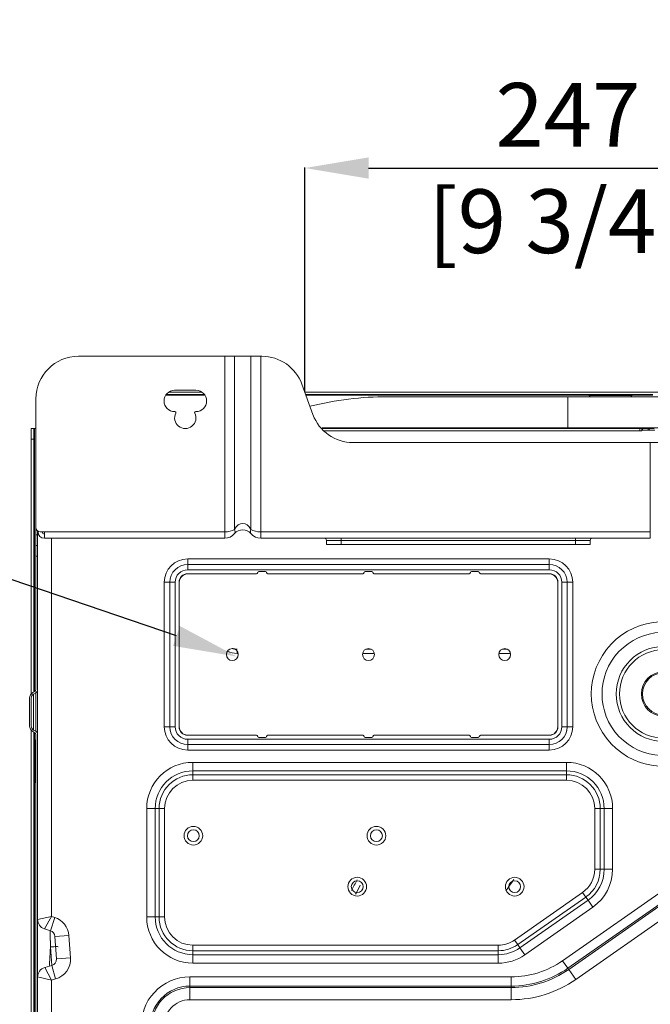
# Model space of a CAD drawing. Units: millimetres. Extents: x 0 to 4500, y 0 to 6000.
# Drawn here: x 1709 to 2006, y 1938 to 2401 of the extents above; entities that cross this region are included whole.
import ezdxf
from ezdxf import colors
from ezdxf.entities.mleader import LeaderData, LeaderLine
from ezdxf.math import Vec2, Vec3

# ---------------------------------------------------------------- set-up
doc = ezdxf.new("R2010")
doc.units = ezdxf.units.MM
doc.layers.get('Defpoints').update_dxf_attribs({"linetype": 'CONTINUOUS'})
doc.layers.add('1', color=7, linetype='CONTINUOUS', true_color=0xffffff)
doc.layers.add('AM_5', color=3, linetype='CONTINUOUS', lineweight=25)
doc.layers.add('Dimension', color=251, linetype='CONTINUOUS')
doc.styles.get("Standard").update_dxf_attribs({"font": 'arial.ttf', "height": 30})
doc.dimstyles.new('Dimension$0', dxfattribs={"dimtxt": 30, "dimasz": 30, "dimexe": 0.18, "dimexo": 0.0625, "dimgap": 4, "dimtad": 3, "dimtoh": 1, "dimdec": 0, "dimzin": 0, "dimdsep": 46, "dimtxsty": 'Standard', "dimcen": 0.09, "dimclrd": 251, "dimclre": 251, "dimclrt": 251, "dimadec": 0, "dimazin": 0, "dimtfac": 1, "dimtdec": 0, "dimtofl": 0, "dimtmove": 0, "dimatfit": 3, "dimfxl": 0, "dimtolj": 1, "dimtzin": 0, "dimarcsym": 0})

# ---------------------------------------------------------------- blocks, each defined once
blk = doc.blocks.new('*D18')
at = {"layer": 'AM_5', "color": 251, "lineweight": -2, "transparency": 16777216}
for p, q in [((1843.2, 2225.91), (1843.2, 2331.38)), ((1873.2, 2331.2), (2060.53, 2331.2)), ((2090.53, 2225.91), (2090.53, 2331.38))]:
    blk.add_line(p, q, dxfattribs=at)
at = {"layer": 'AM_5', "color": 251, "transparency": 16777216}
for points in [[(1873.2, 2336.2), (1873.2, 2326.2), (1843.2, 2331.2)], [(2060.53, 2336.2), (2060.53, 2326.2), (2090.53, 2331.2)]]:
    blk.add_solid(points, dxfattribs=at)
at = {"layer": 'Defpoints', "color": 0, "transparency": 16777216}
for p in [(2090.53, 2331.2), (1843.2, 2225.84), (2090.53, 2225.84)]:
    blk.add_point(p, dxfattribs=at)
at = {"layer": 'AM_5', "color": 251, "transparency": 16777216, "insert": (1966.86, 2331.2), "char_height": 30, "attachment_point": 5}
blk.add_mtext('\\A1;247\\P [9 3/4"]', dxfattribs=at)

msp = doc.modelspace()

# ---------------------------------------------------------------- linework, layer by layer
at = {"layer": '1', "color": 7, "linetype": 'Continuous', "lineweight": 13}
for p, q in [((1805.57, 2242.64), (1736.86, 2242.64)), ((1805.57, 2242.64), (1805.57, 2160.04)), ((1810.2, 2242.64), (1805.57, 2242.64)), ((1810.2, 2242.64), (1810.2, 2161.13)), ((1817.92, 2242.64), (1810.2, 2242.64)), ((1817.92, 2242.64), (1817.92, 2161.13)), ((1822.54, 2242.64), (1817.92, 2242.64)), ((1822.54, 2242.64), (1822.54, 2160.04)), ((1823.08, 2242.64), (1822.54, 2242.64)), ((1847.07, 2215.2), (1841.87, 2229.48)), ((1777.85, 2224.34), (1796.27, 2224.34)), ((1778.07, 2224.64), (1796.07, 2224.64)), ((1779.36, 2225.84), (1794.78, 2225.84)), ((1792.06, 2226.64), (1782.06, 2226.64)), ((1843.2, 2225.84), (2090.53, 2225.84)), ((1843.64, 2224.64), (2006.79, 2224.64)), ((1843.75, 2224.34), (2006.79, 2224.34)), ((1907.55, 2223.64), (1882.24, 2223.64)), ((1966.86, 2223.64), (1882.24, 2223.64)), ((1907.55, 2223.64), (1907.55, 2223.64)), ((1907.55, 2223.64), (1909.81, 2223.64)), ((1909.81, 2223.64), (1907.55, 2223.64)), ((1907.55, 2223.64), (1909.81, 2223.64)), ((1907.55, 2223.64), (1909.81, 2223.64)), ((1909.81, 2223.64), (1907.55, 2223.64)), ((1909.81, 2223.64), (1907.55, 2223.64)), ((1907.55, 2223.64), (1909.81, 2223.64)), ((1909.81, 2223.64), (1907.55, 2223.64)), ((1907.55, 2223.64), (1909.81, 2223.64)), ((1909.81, 2223.64), (1907.55, 2223.64)), ((2089.72, 2223.64), (1909.81, 2223.64)), ((1909.81, 2223.64), (2089.72, 2223.64)), ((2089.72, 2223.64), (1909.81, 2223.64)), ((1909.81, 2223.64), (2089.72, 2223.64)), ((1909.81, 2223.64), (2089.72, 2223.64)), ((2089.72, 2223.64), (1909.81, 2223.64)), ((1909.81, 2223.64), (2089.72, 2223.64)), ((2089.72, 2223.64), (1909.81, 2223.64)), ((1909.81, 2223.64), (2026.92, 2223.64)), ((2026.92, 2223.64), (1909.81, 2223.64)), ((2026.92, 2223.64), (1909.82, 2223.64)), ((1966.86, 2223.64), (2089.72, 2223.64)), ((1966.86, 2208.94), (1966.86, 2223.64)), ((1976.89, 2224.12), (1977.36, 2223.64)), ((1976.89, 2224.12), (1996.83, 2224.12)), ((1996.36, 2223.64), (1996.83, 2224.12)), ((1716.86, 2222.64), (1716.86, 2162.04)), ((1782.06, 2216.64), (1782.16, 2216.64)), ((1791.96, 2216.64), (1792.06, 2216.64)), ((1714.66, 2208.64), (1715.86, 2208.64)), ((1714.66, 2203.64), (1714.66, 2208.64)), ((1715.86, 2208.64), (1716.16, 2208.64)), ((1715.86, 2203.64), (1715.86, 2208.64)), ((1716.16, 2084.85), (1716.16, 2208.64)), ((1716.16, 2208.64), (1716.86, 2208.64)), ((1856.13, 2208.64), (1850.96, 2208.64)), ((2000.65, 2208.64), (1851.02, 2208.64)), ((1875.71, 2208.64), (1851.02, 2208.64)), ((1851.02, 2208.64), (1870.25, 2208.64)), ((1869.65, 2208.64), (1851.02, 2208.64)), ((1851.02, 2208.64), (1854.67, 2208.64)), ((1854.67, 2208.64), (1851.02, 2208.64)), ((1870.92, 2208.64), (1851.02, 2208.64)), ((1887.75, 2208.64), (1851.02, 2208.64)), ((1851.63, 2208.64), (1851.02, 2208.64)), ((1851.63, 2208.64), (1851.63, 2208.64)), ((1851.63, 2208.64), (1856.13, 2208.64)), ((1851.99, 2207.64), (2000.65, 2207.64)), ((1854.67, 2208.64), (1865.66, 2208.64)), ((1870.85, 2208.64), (1854.67, 2208.64)), ((1856.13, 2208.64), (1856.13, 2208.64)), ((1866.25, 2208.64), (1865.45, 2208.64)), ((1865.66, 2208.64), (1875.71, 2208.64)), ((1865.8, 2208.64), (1872.19, 2208.64)), ((1870.11, 2208.64), (1866.25, 2208.64)), ((1869.65, 2208.64), (1869.65, 2208.64)), ((1869.95, 2208.64), (1869.65, 2208.64)), ((1870.25, 2208.64), (1869.95, 2208.64)), ((1870.65, 2208.64), (1870.11, 2208.64)), ((1870.25, 2208.64), (1870.25, 2208.64)), ((1875.26, 2208.64), (1870.65, 2208.64)), ((1875.71, 2208.64), (1870.85, 2208.64)), ((1873.14, 2208.64), (1870.92, 2208.64)), ((1872.05, 2208.64), (1875.71, 2208.64)), ((1872.05, 2208.64), (1872.05, 2208.64)), ((1872.35, 2208.64), (1872.05, 2208.64)), ((1872.19, 2208.64), (1873.57, 2208.64)), ((1872.65, 2208.64), (1872.35, 2208.64)), ((1872.65, 2208.64), (1872.65, 2208.64)), ((1875.71, 2208.64), (1872.65, 2208.64)), ((1881.34, 2208.64), (1873.14, 2208.64)), ((1873.57, 2208.64), (1875.1, 2208.64)), ((1880.86, 2208.64), (1874.12, 2208.64)), ((1875.05, 2208.64), (1874.23, 2208.64)), ((1875.71, 2208.64), (1875.05, 2208.64)), ((1875.1, 2208.64), (1875.37, 2208.64)), ((1895.6, 2208.64), (1876.2, 2208.64)), ((1925.46, 2208.64), (1876.38, 2208.64)), ((1895.65, 2208.64), (1876.38, 2208.64)), ((1876.38, 2208.64), (1895.65, 2208.64)), ((1876.38, 2208.64), (1894.86, 2208.64)), ((1894.86, 2208.64), (1876.38, 2208.64)), ((1880.86, 2208.64), (1972.64, 2208.64)), ((1944.06, 2208.64), (1881.34, 2208.64)), ((1887.75, 2208.64), (1889.75, 2208.64)), ((1933.64, 2208.64), (1889.75, 2208.64)), ((1894.86, 2208.64), (1895.65, 2208.64)), ((1895.65, 2208.64), (1894.86, 2208.64)), ((1925.46, 2208.64), (1895.6, 2208.64)), ((1896.65, 2208.64), (1895.65, 2208.64)), ((1896.65, 2208.64), (1895.65, 2208.64)), ((1901.85, 2208.64), (1895.65, 2208.64)), ((1895.65, 2208.64), (1901.85, 2208.64)), ((1896.65, 2208.64), (1896.65, 2208.64)), ((1901.85, 2208.64), (1901.85, 2208.64)), ((1905.45, 2208.64), (1905.45, 2208.64)), ((1905.45, 2208.64), (1911.65, 2208.64)), ((1911.65, 2208.64), (1905.45, 2208.64)), ((1910.65, 2208.64), (1910.65, 2208.64)), ((1910.65, 2208.64), (1911.65, 2208.64)), ((1911.65, 2208.64), (1910.65, 2208.64)), ((1925.46, 2208.64), (1911.65, 2208.64)), ((1925.46, 2208.64), (1911.65, 2208.64)), ((1911.65, 2208.64), (1925.46, 2208.64)), ((1911.65, 2208.64), (1925.46, 2208.64)), ((1937.46, 2208.64), (1927.01, 2208.64)), ((1979.84, 2208.64), (1927.01, 2208.64)), ((1937.45, 2208.64), (1927.01, 2208.64)), ((1937.52, 2208.64), (1927.01, 2208.64)), ((1927.01, 2208.64), (1937.52, 2208.64)), ((1927.01, 2208.64), (1937.52, 2208.64)), ((1952.05, 2208.64), (1933.64, 2208.64)), ((1938.65, 2208.64), (1938.65, 2208.64)), ((1938.65, 2208.64), (1938.65, 2208.64)), ((1982.21, 2208.64), (1939.01, 2208.64)), ((1939.25, 2208.64), (1939.01, 2208.64)), ((1939.01, 2208.64), (1939.25, 2208.64)), ((1939.25, 2208.64), (1939.01, 2208.64)), ((1939.01, 2208.64), (1939.25, 2208.64)), ((1939.25, 2208.64), (1939.25, 2208.64)), ((1939.25, 2208.64), (1939.25, 2208.64)), ((1941.05, 2208.64), (1941.05, 2208.64)), ((1982.22, 2208.64), (1941.05, 2208.64)), ((1941.05, 2208.64), (1982.22, 2208.64)), ((1941.05, 2208.64), (1941.05, 2208.64)), ((1941.05, 2208.64), (1941.35, 2208.64)), ((1941.35, 2208.64), (1941.05, 2208.64)), ((1941.35, 2208.64), (1941.65, 2208.64)), ((1941.65, 2208.64), (1941.35, 2208.64)), ((1941.65, 2208.64), (1941.65, 2208.64)), ((1941.65, 2208.64), (1941.65, 2208.64)), ((1982.22, 2208.64), (1941.65, 2208.64)), ((1941.65, 2208.64), (1941.95, 2208.64)), ((1941.95, 2208.64), (1982.21, 2208.64)), ((1945.1, 2208.64), (1944.06, 2208.64)), ((1963.51, 2208.64), (1945.1, 2208.64)), ((1952.05, 2208.64), (1963.51, 2208.64)), ((1957.16, 2208.64), (1961.66, 2208.64)), ((1957.16, 2208.64), (1957.16, 2208.64)), ((1957.16, 2208.64), (1957.2, 2208.64)), ((1960.7, 2208.64), (1957.2, 2208.64)), ((1961.66, 2208.64), (1960.7, 2208.64)), ((1961.66, 2208.64), (1961.66, 2208.64)), ((1965.78, 2208.64), (1965.83, 2208.64)), ((1966.84, 2208.64), (1965.82, 2208.64)), ((1965.83, 2208.64), (1972.15, 2208.64)), ((1968.18, 2208.64), (1966.84, 2208.64)), ((1966.86, 2208.94), (1966.86, 2208.64)), ((1976.46, 2208.64), (1968.18, 2208.64)), ((1977.16, 2208.64), (1971.16, 2208.64)), ((1972.15, 2208.64), (1972.81, 2208.64)), ((1979.34, 2208.64), (1972.64, 2208.64)), ((1972.81, 2208.64), (1975.6, 2208.64)), ((1976.46, 2208.64), (1975.6, 2208.64)), ((1979.34, 2208.64), (1986.03, 2208.64)), ((1979.84, 2208.64), (1986.58, 2208.64)), ((1982.22, 2208.64), (1982.39, 2208.64)), ((1982.39, 2208.64), (1982.97, 2208.64)), ((1982.97, 2208.64), (1982.79, 2208.64)), ((1990.65, 2208.64), (1982.97, 2208.64)), ((1982.97, 2208.64), (1985.65, 2208.64)), ((1985.65, 2208.64), (1982.97, 2208.64)), ((1982.97, 2208.64), (1985.65, 2208.64)), ((1985.65, 2208.64), (1982.97, 2208.64)), ((1996.65, 2208.64), (1985.65, 2208.64)), ((2001.85, 2208.64), (1985.65, 2208.64)), ((1985.65, 2208.64), (2001.85, 2208.64)), ((1996.65, 2208.64), (1985.65, 2208.64)), ((2003.85, 2208.64), (1990.65, 2208.64)), ((1996.65, 2208.64), (1996.65, 2208.64)), ((1996.65, 2208.64), (1999.05, 2208.64)), ((1996.65, 2208.64), (1996.65, 2208.64)), ((1999.05, 2208.64), (1996.65, 2208.64)), ((1999.05, 2208.64), (1999.35, 2208.64)), ((1999.35, 2208.64), (1999.05, 2208.64)), ((1999.35, 2208.64), (1999.65, 2208.64)), ((1999.65, 2208.64), (1999.35, 2208.64)), ((2001.85, 2208.64), (1999.65, 2208.64)), ((1999.65, 2208.64), (2001.65, 2208.64)), ((2000.65, 2207.64), (2000.65, 2208.64)), ((2000.65, 2208.64), (2001.65, 2208.64)), ((2001.65, 2207.64), (2000.65, 2207.64)), ((2001.65, 2208.64), (2001.65, 2208.64)), ((2001.65, 2208.64), (2001.65, 2207.64)), ((2001.65, 2208.64), (2001.95, 2208.64)), ((2007.66, 2207.84), (2001.66, 2207.84)), ((2001.85, 2208.64), (2001.85, 2208.64)), ((2001.85, 2208.64), (2001.85, 2208.64)), ((2003.85, 2208.64), (2001.95, 2208.64)), ((2001.95, 2208.64), (2001.95, 2207.84)), ((2003.85, 2208.64), (2003.85, 2208.64)), ((2004.04, 2208.64), (2007.45, 2208.64)), ((1714.66, 2083.84), (1714.66, 2203.64)), ((1715.86, 2203.64), (1714.66, 2203.64)), ((1715.86, 2084.69), (1715.86, 2203.64)), ((2005.57, 2202.04), (1865.86, 2202.04)), ((2005.57, 2202.04), (2005.57, 2160.04)), ((2010.2, 2202.04), (2005.57, 2202.04)), ((1716.86, 2158.64), (1716.86, 2162.02)), ((1716.86, 2158.64), (1717.66, 2158.64)), ((1716.86, 2153.64), (1716.86, 2158.64)), ((1717.66, 2160.44), (1717.66, 2158.64)), ((1717.66, 2158.64), (1717.66, 2153.64)), ((1717.86, 2160.04), (1717.86, 2160.31)), ((1718.86, 2160.04), (1720.86, 2160.04)), ((1720.86, 2160.04), (1805.57, 2160.04)), ((1720.86, 2157.04), (1720.86, 2160.04)), ((1805.57, 2157.04), (1805.57, 2160.04)), ((1822.54, 2160.04), (2005.57, 2160.04)), ((1822.54, 2160.04), (1822.54, 2157.04)), ((2005.57, 2157.04), (2005.57, 2160.04)), ((1805.57, 2157.04), (1720.86, 2157.04)), ((1724.26, 1979.14), (1724.26, 2157.04)), ((2005.57, 2157.04), (1822.54, 2157.04)), ((1853.36, 2156.04), (1853.36, 2154.04)), ((1853.36, 2156.04), (1860.36, 2156.04)), ((1853.36, 2154.04), (1860.36, 2154.04)), ((1860.36, 2156.04), (1860.36, 2157.04)), ((1970.36, 2156.04), (1860.36, 2156.04)), ((1860.36, 2156.04), (1860.36, 2154.04)), ((1970.36, 2154.04), (1860.36, 2154.04)), ((1970.36, 2156.04), (1970.36, 2157.04)), ((1970.36, 2156.04), (1970.36, 2154.04)), ((1977.36, 2156.04), (1970.36, 2156.04)), ((1977.36, 2154.04), (1970.36, 2154.04)), ((1977.36, 2156.04), (1977.36, 2154.04)), ((1716.86, 2153.64), (1717.66, 2153.64)), ((1716.86, 2148.64), (1716.86, 2153.64)), ((1717.66, 2153.64), (1717.66, 2148.64)), ((1717.66, 2148.64), (1716.86, 2148.64)), ((1716.86, 2085.85), (1716.86, 2148.64)), ((1717.66, 2148.64), (1717.66, 2085.85)), ((1958.13, 2147.31), (1788.19, 2147.31)), ((1788.19, 2144.71), (1788.19, 2147.31)), ((1788.19, 2144.71), (1958.13, 2144.71)), ((1788.19, 2144.71), (1788.19, 2144.71)), ((1958.13, 2144.71), (1788.19, 2144.71)), ((1788.19, 2142.21), (1788.19, 2144.71)), ((1958.13, 2144.71), (1958.13, 2147.31)), ((1958.13, 2144.71), (1958.13, 2144.71)), ((1958.13, 2142.21), (1958.13, 2144.71)), ((1820.59, 2140.34), (1788.16, 2140.34)), ((1788.16, 2140.24), (1820.16, 2140.24)), ((1788.19, 2142.21), (1958.13, 2142.21)), ((1800, 2140.24), (1799.99, 2140.34)), ((1801.99, 2140.34), (1802, 2140.24)), ((1824.71, 2141.34), (1821.61, 2141.34)), ((1870.6, 2140.34), (1825.72, 2140.34)), ((1826.16, 2140.24), (1870.16, 2140.24)), ((1871.61, 2141.34), (1874.71, 2141.34)), ((1920.6, 2140.34), (1875.72, 2140.34)), ((1876.16, 2140.24), (1920.16, 2140.24)), ((1921.61, 2141.34), (1924.71, 2141.34)), ((1958.16, 2140.34), (1925.72, 2140.34)), ((1926.16, 2140.24), (1958.16, 2140.24)), ((1777.19, 2136.32), (1777.19, 2068.37)), ((1777.19, 2136.32), (1779.79, 2136.32)), ((1779.79, 2068.37), (1779.79, 2136.32)), ((1779.79, 2136.32), (1779.79, 2136.31)), ((1779.79, 2136.31), (1779.79, 2068.37)), ((1779.79, 2136.31), (1782.29, 2136.31)), ((1782.29, 2068.37), (1782.29, 2136.31)), ((1784.16, 2136.34), (1784.16, 2068.34)), ((1784.17, 2136.57), (1784.26, 2134.79)), ((1784.26, 2068.34), (1784.26, 2136.34)), ((1962.06, 2136.34), (1962.06, 2068.34)), ((1962.16, 2068.34), (1962.16, 2136.34)), ((1964.03, 2136.31), (1964.03, 2068.37)), ((1964.03, 2136.31), (1966.52, 2136.31)), ((1966.52, 2136.31), (1966.53, 2136.32)), ((1966.52, 2068.37), (1966.52, 2136.31)), ((1966.53, 2136.32), (1966.53, 2068.37)), ((1966.53, 2136.32), (1969.13, 2136.32)), ((1969.13, 2068.37), (1969.13, 2136.32)), ((1811.45, 2103.96), (1811.45, 2102.84)), ((1871.91, 2104.84), (1874.42, 2104.84)), ((1935.9, 2104.84), (1938.43, 2104.84)), ((1962.07, 2104.84), (1962.17, 2104.84)), ((1811.92, 2102.84), (1811.45, 2102.84)), ((1875.91, 2102.84), (1870.41, 2102.84)), ((1939.92, 2102.84), (1934.41, 2102.84)), ((1962.17, 2102.84), (1962.07, 2102.84)), ((1716.36, 2084.98), (1715.36, 2084.4)), ((1717.66, 2085.83), (1717.66, 2064.71)), ((1962.07, 2086.84), (1962.16, 2086.84)), ((1713.86, 2081.8), (1713.86, 2068.73)), ((1714.66, 2068.73), (1714.66, 2081.8)), ((1715.76, 2083.71), (1716.76, 2084.29)), ((1715.76, 2066.83), (1715.76, 2083.71)), ((1716.76, 2084.29), (1716.76, 2066.25)), ((1714.66, 1478.64), (1714.66, 2066.69)), ((1715.36, 2066.13), (1716.36, 2065.56)), ((1716.76, 2066.25), (1715.76, 2066.83)), ((1777.19, 2068.37), (1779.79, 2068.37)), ((1779.79, 2068.37), (1779.79, 2068.37)), ((1779.79, 2068.37), (1782.29, 2068.37)), ((1964.03, 2068.37), (1966.52, 2068.37)), ((1966.53, 2068.37), (1966.52, 2068.37)), ((1966.53, 2068.37), (1969.13, 2068.37)), ((1715.86, 1478.64), (1715.86, 2065.84)), ((1716.16, 2062.36), (1716.16, 2065.66)), ((1716.86, 2061.61), (1716.39, 2062.08)), ((1716.39, 2042.14), (1716.39, 2062.08)), ((1716.86, 1533.64), (1716.86, 2064.69)), ((1717.66, 2064.69), (1717.66, 1533.64)), ((1820.16, 2064.44), (1788.16, 2064.44)), ((1788.16, 2064.34), (1820.59, 2064.34)), ((1958.13, 2062.48), (1788.19, 2062.48)), ((1788.19, 2059.98), (1788.19, 2062.48)), ((1824.71, 2063.34), (1821.61, 2063.34)), ((1825.72, 2064.34), (1870.6, 2064.34)), ((1870.16, 2064.44), (1826.16, 2064.44)), ((1871.61, 2063.34), (1874.71, 2063.34)), ((1875.72, 2064.34), (1920.6, 2064.34)), ((1920.16, 2064.44), (1876.16, 2064.44)), ((1921.61, 2063.34), (1924.71, 2063.34)), ((1925.72, 2064.34), (1958.16, 2064.34)), ((1958.16, 2064.44), (1926.16, 2064.44)), ((1958.13, 2059.98), (1958.13, 2062.48)), ((1788.19, 2059.98), (1958.13, 2059.98)), ((1958.13, 2059.98), (1788.19, 2059.98)), ((1788.19, 2059.98), (1788.19, 2059.98)), ((1788.19, 2057.38), (1788.19, 2059.98)), ((1788.19, 2057.38), (1958.13, 2057.38)), ((1958.13, 2059.98), (1958.13, 2059.98)), ((1958.13, 2057.38), (1958.13, 2059.98)), ((1966.15, 2051.62), (1790.66, 2051.62)), ((1790.66, 2051.62), (1790.66, 2047.63)), ((1790.66, 2047.63), (1966.15, 2047.63)), ((1790.66, 2045.79), (1790.66, 2047.63)), ((1966.15, 2051.62), (1966.15, 2047.63)), ((1966.15, 2045.79), (1966.15, 2047.63)), ((1966.15, 2045.79), (1790.66, 2045.79)), ((1790.66, 2045.79), (1790.66, 2043.19)), ((1790.66, 2043.19), (1966.15, 2043.19)), ((1966.15, 2045.79), (1966.15, 2043.19)), ((1716.16, 1632.36), (1716.16, 2041.86)), ((1716.39, 2042.14), (1716.86, 2042.62)), ((1768.93, 2029.88), (1768.93, 1978.88)), ((1772.91, 2029.88), (1768.93, 2029.88)), ((1772.91, 1978.88), (1772.91, 2029.88)), ((1774.76, 2029.88), (1772.91, 2029.88)), ((1774.76, 2029.88), (1774.76, 1978.88)), ((1777.36, 2029.88), (1774.76, 2029.88)), ((1777.36, 1978.88), (1777.36, 2029.88)), ((1979.46, 2029.88), (1979.46, 2001.3)), ((1982.05, 2029.88), (1979.46, 2029.88)), ((1982.05, 2029.88), (1983.9, 2029.88)), ((1982.05, 2001.3), (1982.05, 2029.88)), ((1983.9, 2029.88), (1983.9, 2001.3)), ((1987.88, 2029.88), (1983.9, 2029.88)), ((1987.88, 2001.3), (1987.88, 2029.88)), ((1982.05, 2001.3), (1979.46, 2001.3)), ((1982.05, 2001.3), (1983.9, 2001.3)), ((1987.88, 2001.3), (1983.9, 2001.3)), ((2015.83, 1994.35), (1964.38, 1958.32)), ((1973.78, 1990.4), (1941.78, 1967.99)), ((1943.27, 1965.86), (1975.27, 1988.27)), ((1966.86, 1954.77), (2018.32, 1990.8)), ((2018.72, 1990.23), (1967.26, 1954.2)), ((1975.27, 1988.27), (1973.78, 1990.4)), ((1975.27, 1988.27), (1976.33, 1986.76)), ((1976.33, 1986.76), (1944.33, 1964.35)), ((1946.61, 1961.08), (1978.62, 1983.49)), ((1970.54, 1949.52), (2021.99, 1985.55)), ((1978.62, 1983.49), (1976.33, 1986.76)), ((1717.66, 1977.69), (1724.26, 1979.14)), ((1720.84, 1973.31), (1724.26, 1979.14)), ((1723.68, 1972.39), (1725.72, 1978.66)), ((1725.72, 1978.66), (1724.26, 1979.14)), ((1772.91, 1978.88), (1768.93, 1978.88)), ((1774.76, 1978.88), (1772.91, 1978.88)), ((1777.36, 1978.88), (1774.76, 1978.88)), ((1720.84, 1973.31), (1723.68, 1972.39)), ((1725.75, 1969.74), (1732.33, 1970.2)), ((1725.75, 1969.74), (1726.49, 1959.15)), ((1733.07, 1959.61), (1732.33, 1970.2)), ((1724.32, 1956.05), (1723.7, 1964.84)), ((1934.15, 1965.58), (1790.66, 1965.58)), ((1790.66, 1965.58), (1790.66, 1962.98)), ((1934.15, 1965.58), (1934.15, 1962.98)), ((1941.78, 1967.99), (1943.27, 1965.86)), ((1943.27, 1965.86), (1944.33, 1964.35)), ((1944.33, 1964.35), (1946.61, 1961.08)), ((1726.49, 1959.15), (1733.07, 1959.61)), ((1790.66, 1962.98), (1934.15, 1962.98)), ((1790.66, 1962.98), (1790.66, 1961.14)), ((1934.15, 1961.14), (1790.66, 1961.14)), ((1790.66, 1961.14), (1790.66, 1957.15)), ((1934.15, 1962.98), (1934.15, 1961.14)), ((1934.15, 1961.14), (1934.15, 1957.15)), ((1724.32, 1956.05), (1720.99, 1955.1)), ((1720.99, 1955.1), (1724.26, 1949.17)), ((1724.32, 1956.05), (1726.14, 1949.71)), ((1790.66, 1957.15), (1934.15, 1957.15)), ((1964.38, 1958.32), (1966.86, 1954.77)), ((1966.86, 1954.77), (1967.26, 1954.2)), ((1717.66, 1950.68), (1724.26, 1949.17)), ((1940.21, 1950.7), (1789.24, 1950.7)), ((1789.24, 1950.7), (1789.24, 1946.37)), ((1940.21, 1950.7), (1940.21, 1946.37)), ((1970.54, 1949.52), (1967.26, 1954.2)), ((1724.26, 1949.17), (1726.14, 1949.71)), ((1724.26, 1525.24), (1724.26, 1949.17)), ((1789.24, 1946.37), (1789.24, 1945.67)), ((1789.24, 1946.37), (1940.21, 1946.37)), ((1940.21, 1945.67), (1789.24, 1945.67)), ((1789.24, 1939.96), (1789.24, 1945.67)), ((1940.21, 1946.37), (1940.21, 1945.67)), ((1940.21, 1939.96), (1940.21, 1945.67)), ((1789.24, 1939.96), (1940.21, 1939.96))]:
    msp.add_line(p, q, dxfattribs=at)
for centre, radius in [((1809.16, 2102.34), 2.8), ((1873.16, 2102.34), 2.8), ((1937.16, 2102.34), 2.8), ((2011.9, 2083.79), 22.34), ((2011.9, 2083.79), 10), ((1941.86, 1993.14), 4.4), ((1941.86, 1993.14), 2.8)]:
    msp.add_circle(centre, radius, dxfattribs=at)
at = {"layer": '1', "color": 7, "linetype": 'Continuous', "lineweight": 13, "extrusion": (0, 0, -1)}
for centre, radius in [((-2011.9, 2083.79), 20.8), ((-2011.9, 2083.79), 10.5), ((-1790.86, 2017.11), 4.4), ((-1790.86, 2017.11), 2.8), ((-1876.86, 2017.11), 4.4), ((-1876.86, 2017.11), 2.8), ((-1867.86, 1993.14), 4.4), ((-1867.86, 1993.14), 2.8)]:
    msp.add_circle(centre, radius, dxfattribs=at)
at = {"layer": '1', "color": 7, "linetype": 'Continuous', "lineweight": 13}
for centre, radius, start, end in [((1736.86, 2222.64), 20, 90, 180), ((1823.08, 2222.64), 20, 20, 90), ((1782.06, 2221.64), 5, 90, 270), ((1792.06, 2221.64), 5, 270, 90), ((1787.06, 2213.64), 5, 152.9643, 27.0357), ((2003.85, 2206.84), 1.8, 33.75, 90), ((2003.85, 2206.84), 1.8, 33.75, 90), ((1718.86, 2162.04), 2, 180, 270), ((1720.86, 2160.04), 3, 180, 270), ((1720.86, 2160.04), 1, 180, 270), ((1805.57, 2163.04), 6, 270, 320.4788), ((1814.06, 2156.04), 5, 39.5212, 140.4788), ((1822.54, 2163.04), 6, 219.5212, 270), ((1852.36, 2156.04), 1, 0, 90), ((1788.16, 2136.34), 4, 90, 180), ((1821.61, 2140.84), 0.5, 90, 164.534), ((1824.71, 2140.84), 0.5, 15.466, 90), ((1871.61, 2140.84), 0.5, 90, 164.534), ((1874.71, 2140.84), 0.5, 15.466, 90), ((1921.61, 2140.84), 0.5, 90, 164.534), ((1924.71, 2140.84), 0.5, 15.466, 90), ((1958.16, 2136.34), 4, 0, 90), ((2011.9, 2083.79), 34.04, 49.6673, 310.3327), ((1811.45, 2112.84), 8, 254.3332, 261.1029), ((1716.86, 2081.8), 3, 120, 180), ((1715.86, 2085.85), 1.8, 300, 0), ((1716.86, 2068.73), 3, 180, 240), ((1715.86, 2064.69), 1.8, 0, 60), ((1788.16, 2068.34), 4, 180, 270), ((1958.16, 2068.34), 4, 270, 0), ((1821.61, 2063.84), 0.5, 195.466, 270), ((1824.71, 2063.84), 0.5, 270, 344.534), ((1871.61, 2063.84), 0.5, 195.466, 270), ((1874.71, 2063.84), 0.5, 270, 344.534), ((1921.61, 2063.84), 0.5, 195.466, 270), ((1924.71, 2063.84), 0.5, 270, 344.534), ((1790.66, 2029.88), 21.73, 90, 180), ((1966.15, 2029.88), 21.73, 0, 90), ((1790.66, 2029.88), 15.9, 90, 180), ((1966.15, 2029.88), 15.9, 0, 90), ((1966.15, 2001.3), 15.9, 305, 0), ((1966.15, 2001.3), 21.73, 305, 0), ((1722.76, 1969.53), 9.6, 4, 72), ((1790.66, 1978.88), 21.73, 180, 270), ((1790.66, 1978.88), 15.9, 180, 270), ((1722.26, 1977.69), 4.6, 180, 252), ((1934.15, 1978.88), 15.9, 270, 305), ((1723.5, 1958.94), 9.6, 286, 4), ((1934.15, 1978.88), 21.73, 270, 305), ((1722.26, 1950.68), 4.6, 106, 180), ((1940.21, 1992.84), 46.48, 270, 305), ((1789.24, 1927.84), 22.85, 90, 184), ((1789.24, 1927.84), 17.83, 90, 184), ((1940.21, 1992.84), 52.89, 270, 305)]:
    msp.add_arc(centre, radius, start, end, dxfattribs=at)
at = {"layer": '1', "color": 7, "linetype": 'Continuous', "lineweight": 13, "extrusion": (0, 0, -1)}
for centre, radius, start, end in [((-1782.16, 2216.14), 0.5, 90, 207.0357), ((-1791.96, 2216.14), 0.5, 332.9643, 90), ((-1865.86, 2222.04), 20, 270, 340), ((-1978.36, 2156.04), 1, 0, 90), ((-1788.16, 2136.34), 3.9, 0, 90), ((-1820.16, 2141.24), 1, 195.466, 270), ((-1826.16, 2141.24), 1, 270, 344.534), ((-1870.16, 2141.24), 1, 195.466, 270), ((-1876.16, 2141.24), 1, 270, 344.534), ((-1920.16, 2141.24), 1, 195.466, 270), ((-1926.16, 2141.24), 1, 270, 344.534), ((-1958.16, 2136.34), 3.9, 90, 180), ((-2011.9, 2083.79), 28.99, 229.6673, 130.3327), ((-1811.45, 2112.84), 10, 270, 297.2405), ((-1715.86, 2085.85), 1, 180, 240), ((-1716.86, 2081.8), 2.2, 0, 60), ((-1788.16, 2068.34), 3.9, 270, 0), ((-1958.16, 2068.34), 3.9, 180, 270), ((-1717.66, 2063.36), 1.8, 315, 0), ((-1820.16, 2063.44), 1, 90, 164.534), ((-1826.16, 2063.44), 1, 15.466, 90), ((-1870.16, 2063.44), 1, 90, 164.534), ((-1876.16, 2063.44), 1, 15.466, 90), ((-1920.16, 2063.44), 1, 90, 164.534), ((-1926.16, 2063.44), 1, 15.466, 90), ((-1790.66, 2029.88), 17.75, 0, 90), ((-1966.15, 2029.88), 17.75, 90, 180), ((-1790.66, 2029.88), 13.3, 0, 90), ((-1966.15, 2029.88), 13.3, 90, 180), ((-1717.66, 2040.87), 1.8, 0, 45), ((-1966.15, 2001.3), 13.3, 180, 235), ((-1966.15, 2001.3), 17.75, 180, 235), ((-1790.66, 1978.88), 17.75, 270, 0), ((-1790.66, 1978.88), 13.3, 270, 0), ((-1722.76, 1969.53), 3, 108, 176), ((-1934.15, 1978.88), 13.3, 235, 270), ((-1934.15, 1978.88), 17.75, 235, 270), ((-1723.5, 1958.94), 3, 176, 254), ((-1940.21, 1992.84), 42.15, 235, 270), ((-1940.21, 1992.84), 47.17, 235, 270), ((-1789.24, 1927.84), 18.52, 356, 90), ((-1789.24, 1927.84), 12.11, 356, 90)]:
    msp.add_arc(centre, radius, start, end, dxfattribs=at)
at = {"layer": '1', "color": 7, "linetype": 'Continuous', "lineweight": 13, "extrusion": (1.5874e-15, -1.46925e-29, -1)}
msp.add_arc((-1716.86, 2068.73), 2.2, 300, 0, dxfattribs=at)
at = {"layer": '1', "color": 7, "linetype": 'Continuous', "lineweight": 13, "extrusion": (1.5874e-15, -1.45939e-29, -1)}
msp.add_arc((-1715.86, 2064.69), 1, 120, 180, dxfattribs=at)
at = {"layer": '1', "color": 7, "linetype": 'Continuous', "lineweight": 13}
for centre, major_axis, ratio, start_param, end_param in [((1882.24, 2073.64), (0, 150), 1, 6.283185, 6.529636), ((1814.06, 2156.04), (0, 8), 0.625, 5.402164, 7.164207), ((1805.57, 2163.04), (-6, 0), 0.5, 1.570796, 2.451818), ((1807.89, 2161.13), (-2.31, 1.91), 0.610784, 3.141593, 4.075072), ((1820.23, 2161.13), (2.31, 1.91), 0.610784, 2.208113, 3.141593), ((1822.54, 2163.04), (-6, 0), 0.5, 0.689775, 1.570796), ((1788.2, 2136.3), (-7.79, 7.79), 0.998783, 5.498396, 7.067974), ((1788.2, 2136.31), (-5.94, 5.94), 0.999507, 5.498396, 7.067974), ((1788.2, 2136.3), (-5.95, 5.95), 0.998031, 5.498396, 7.067974), ((1958.12, 2136.3), (7.79, 7.79), 0.998783, 5.498396, 7.067974), ((1958.12, 2136.3), (-5.95, -5.95), 0.998031, 2.356803, 3.926382), ((1958.12, 2136.31), (-5.94, -5.94), 0.999507, 2.356803, 3.926382), ((1788.2, 2068.38), (-7.79, -7.79), 0.998783, 5.498396, 7.067974), ((1788.2, 2068.38), (-5.95, -5.95), 0.998031, 5.498396, 7.067974), ((1788.2, 2068.38), (-5.94, -5.94), 0.999507, 5.498396, 7.067974), ((1958.12, 2068.38), (7.79, -7.79), 0.998783, 5.498396, 7.067974), ((1958.12, 2068.38), (-5.95, 5.95), 0.998031, 2.356803, 3.926382), ((1958.12, 2068.38), (-5.94, 5.94), 0.999507, 2.356803, 3.926382)]:
    msp.add_ellipse(centre, major_axis=major_axis, ratio=ratio, start_param=start_param, end_param=end_param, dxfattribs=at)
at = {"layer": '1', "color": 7, "linetype": 'Continuous', "lineweight": 13, "extrusion": (0, 0, -1)}
for centre, major_axis in [((1788.2, 2136.31), (-4.18, 4.18)), ((1958.12, 2136.31), (4.18, 4.18)), ((1788.2, 2068.38), (-4.18, -4.18)), ((1958.12, 2068.38), (4.18, -4.18))]:
    msp.add_ellipse(centre, major_axis=major_axis, ratio=0.998783, start_param=5.498396, end_param=7.067974, dxfattribs=at)
at = {"layer": '1', "color": 7, "linetype": 'Continuous', "lineweight": 13}
for points, knots in [([(1851.43, 2208.94), (1852.95, 2208.94), (1856.11, 2208.94), (1859.44, 2208.94), (1862.88, 2208.94), (1864.64, 2208.94), (1868.26, 2208.94), (1870.11, 2208.94), (1872.48, 2208.94), (1872.96, 2208.94), (1873.56, 2208.94), (1873.68, 2208.94), (1873.92, 2208.94), (1874.28, 2208.94), (1875.61, 2208.94), (1876.83, 2208.94), (1879.78, 2208.94), (1881.78, 2208.94), (1885.83, 2208.94), (1889.94, 2208.94), (1896.27, 2208.94), (1900.61, 2208.94), (1905.01, 2208.94), (1907.23, 2208.94), (1911.74, 2208.94), (1914.03, 2208.94), (1916.63, 2208.94), (1916.92, 2208.94), (1917.5, 2208.94), (1917.79, 2208.94), (1918.67, 2208.94), (1920.42, 2208.94), (1922.18, 2208.94), (1923.94, 2208.94), (1924.53, 2208.94), (1925.71, 2208.94), (1926.31, 2208.94), (1928.08, 2208.94), (1929.27, 2208.94), (1932.84, 2208.94), (1935.23, 2208.94), (1940.03, 2208.94), (1944.85, 2208.94), (1949.7, 2208.94), (1954.58, 2208.94), (1957.02, 2208.94), (1960.09, 2208.94), (1960.71, 2208.94), (1961.63, 2208.94), (1961.94, 2208.94), (1962.55, 2208.94), (1964.09, 2208.94), (1965.63, 2208.94), (1966.86, 2208.94)], [0, 0, 0, 0, 0.055004, 0.110592, 0.110592, 0.16618, 0.16618, 0.221768, 0.221768, 0.235665, 0.235665, 0.239139, 0.239139, 0.242614, 0.249562, 0.277356, 0.277356, 0.332944, 0.332944, 0.388532, 0.44412, 0.499708, 0.499708, 0.555296, 0.555296, 0.610884, 0.610884, 0.617833, 0.617833, 0.624781, 0.624781, 0.638678, 0.666472, 0.666472, 0.680369, 0.680369, 0.694266, 0.694266, 0.72206, 0.72206, 0.777648, 0.777648, 0.833236, 0.888824, 0.888824, 0.944412, 0.944412, 0.958309, 0.958309, 0.965258, 0.965258, 0.972206, 1, 1, 1, 1]), ([(1966.86, 2208.94), (1968.86, 2208.94), (1970.86, 2208.94), (1980.86, 2208.94), (1988.86, 2208.94), (2025.51, 2208.94), (2054.16, 2208.94), (2082.81, 2208.94)], [0, 0, 0, 0, 0.051745, 0.051745, 0.258725, 0.258725, 1, 1, 1, 1]), ([(1809.07, 2105.2), (1809.13, 2105.18), (1809.26, 2105.15), (1809.44, 2105.1), (1809.6, 2105.06), (1809.73, 2105.03), (1809.83, 2105.01), (1809.89, 2104.99), (1809.96, 2104.98), (1810.05, 2104.97), (1810.16, 2104.95), (1810.27, 2104.93), (1810.38, 2104.91), (1810.48, 2104.9), (1810.59, 2104.89), (1810.69, 2104.88), (1810.79, 2104.87), (1810.89, 2104.86), (1810.99, 2104.86), (1811.08, 2104.85), (1811.18, 2104.85), (1811.27, 2104.85), (1811.36, 2104.84), (1811.42, 2104.84), (1811.45, 2104.84)], [0, 0, 0, 0, 0.077874, 0.162354, 0.232457, 0.28818, 0.329525, 0.35649, 0.369076, 0.416682, 0.463496, 0.509518, 0.554748, 0.599186, 0.642832, 0.685686, 0.727747, 0.769017, 0.809494, 0.84918, 0.888073, 0.926174, 0.963483, 1, 1, 1, 1]), ([(1723.7, 1964.84), (1723.7, 1964.85), (1723.7, 1964.89), (1723.7, 1964.95), (1723.7, 1965.01), (1723.7, 1965.06), (1723.7, 1965.12), (1723.7, 1965.17), (1723.7, 1965.23), (1723.7, 1965.29), (1723.69, 1965.34), (1723.69, 1965.4), (1723.69, 1965.45), (1723.69, 1965.51), (1723.69, 1965.56), (1723.69, 1965.62), (1723.69, 1965.67), (1723.69, 1965.72), (1723.69, 1965.78), (1723.68, 1965.83), (1723.68, 1965.89), (1723.68, 1965.94), (1723.68, 1965.99), (1723.68, 1966.05), (1723.68, 1966.1), (1723.68, 1966.15), (1723.68, 1966.2), (1723.68, 1966.26), (1723.67, 1966.31), (1723.67, 1966.36), (1723.67, 1966.41), (1723.67, 1966.47), (1723.67, 1966.52), (1723.67, 1966.57), (1723.67, 1966.62), (1723.67, 1966.67), (1723.67, 1966.72), (1723.67, 1966.77), (1723.66, 1966.82), (1723.66, 1966.87), (1723.66, 1966.92), (1723.66, 1966.97), (1723.66, 1967.02), (1723.66, 1967.07), (1723.66, 1967.12), (1723.66, 1967.17), (1723.66, 1967.22), (1723.66, 1967.27), (1723.65, 1967.32), (1723.65, 1967.36), (1723.65, 1967.41), (1723.65, 1967.46), (1723.65, 1967.51), (1723.65, 1967.56), (1723.65, 1967.6), (1723.65, 1967.65), (1723.65, 1967.7), (1723.65, 1967.74), (1723.64, 1967.79), (1723.64, 1967.84), (1723.64, 1967.88), (1723.64, 1967.93), (1723.64, 1967.97), (1723.64, 1968.02), (1723.64, 1968.07), (1723.64, 1968.11), (1723.64, 1968.16), (1723.64, 1968.2), (1723.64, 1968.25), (1723.63, 1968.29), (1723.63, 1968.33), (1723.63, 1968.38), (1723.63, 1968.42), (1723.63, 1968.47), (1723.63, 1968.51), (1723.63, 1968.55), (1723.63, 1968.6), (1723.63, 1968.64), (1723.63, 1968.68), (1723.63, 1968.72), (1723.62, 1968.77), (1723.62, 1968.81), (1723.62, 1968.85), (1723.62, 1968.89), (1723.62, 1968.93), (1723.62, 1968.97), (1723.62, 1969.01), (1723.62, 1969.06), (1723.62, 1969.1), (1723.62, 1969.14), (1723.62, 1969.18), (1723.62, 1969.22), (1723.61, 1969.26), (1723.61, 1969.3), (1723.61, 1969.34), (1723.61, 1969.38), (1723.61, 1969.41), (1723.6, 1969.74), (1723.59, 1970.34), (1723.58, 1971.16), (1723.56, 1971.89), (1723.55, 1972.33), (1723.55, 1972.52)], [0, 0, 0, 0, 0.006706, 0.013395, 0.020067, 0.026721, 0.033359, 0.039979, 0.046582, 0.053169, 0.059738, 0.06629, 0.072825, 0.079342, 0.085843, 0.092326, 0.098792, 0.105241, 0.111673, 0.118088, 0.124485, 0.130866, 0.137229, 0.143575, 0.149904, 0.156215, 0.16251, 0.168787, 0.175047, 0.18129, 0.187515, 0.193724, 0.199915, 0.206089, 0.212246, 0.218386, 0.224508, 0.230614, 0.236702, 0.242773, 0.248827, 0.254863, 0.260882, 0.266884, 0.272869, 0.278837, 0.284787, 0.290721, 0.296637, 0.302535, 0.308417, 0.314281, 0.320128, 0.325958, 0.331771, 0.337566, 0.343344, 0.349105, 0.354848, 0.360575, 0.366284, 0.371976, 0.37765, 0.383307, 0.388947, 0.39457, 0.400175, 0.405763, 0.411334, 0.416887, 0.422424, 0.427943, 0.433444, 0.438928, 0.444395, 0.449845, 0.455277, 0.460692, 0.46609, 0.47147, 0.476833, 0.482179, 0.487507, 0.492818, 0.498112, 0.503388, 0.508647, 0.513889, 0.519113, 0.52432, 0.52951, 0.534682, 0.539837, 0.544975, 0.550095, 0.555198, 0.560284, 0.565352, 0.682463, 0.797343, 0.909985, 1, 1, 1, 1]), ([(1723.7, 1964.84), (1723.7, 1964.82), (1723.7, 1964.78), (1723.7, 1964.72), (1723.69, 1964.65), (1723.69, 1964.59), (1723.69, 1964.52), (1723.68, 1964.45), (1723.68, 1964.38), (1723.67, 1964.3), (1723.67, 1964.22), (1723.67, 1964.15), (1723.66, 1964.06), (1723.66, 1963.98), (1723.65, 1963.89), (1723.65, 1963.81), (1723.64, 1963.71), (1723.64, 1963.62), (1723.62, 1963.42), (1723.61, 1963.12), (1723.59, 1962.76), (1723.57, 1962.46), (1723.55, 1962.04), (1723.52, 1961.48), (1723.48, 1960.8), (1723.45, 1960.18), (1723.41, 1959.5), (1723.37, 1958.75), (1723.33, 1957.93), (1723.28, 1957.02), (1723.25, 1956.4), (1723.23, 1956.03)], [0, 0, 0, 0, 0.006387, 0.013015, 0.019886, 0.026998, 0.034354, 0.041951, 0.049792, 0.057876, 0.066204, 0.074775, 0.083591, 0.092652, 0.101957, 0.111508, 0.121304, 0.131346, 0.141634, 0.188076, 0.227267, 0.259164, 0.28373, 0.365394, 0.440241, 0.508188, 0.569163, 0.670347, 0.765995, 0.85602, 1, 1, 1, 1]), ([(1727.35, 1964.89), (1727.17, 1964.91), (1726.91, 1964.92), (1725.86, 1964.92), (1724.83, 1964.89), (1723.7, 1964.84)], [0, 0, 0, 0, 0.333513, 0.333513, 1, 1, 1, 1])]:
    msp.add_open_spline(points, degree=3, knots=knots, dxfattribs=at)
for points in [[(1937.69, 1991.14), (1938.92, 1992.94), (1940.17, 1994.72), (1941.44, 1996.49)], [(1867.8, 1996.31), (1866.92, 1994.67), (1866.06, 1993.02), (1865.2, 1991.36)], [(1867.09, 1989.56), (1867.81, 1990.98), (1868.55, 1992.39), (1869.3, 1993.8)]]:
    msp.add_open_spline(points, degree=3, dxfattribs=at)

# ---------------------------------------------------------------- dimensions: what is measured, and where the dimension line sits
at = {"layer": 'AM_5'}
dim = msp.add_linear_dim(base=(2090.53, 2331.2), p1=(1843.2, 2225.84), p2=(2090.53, 2225.84), angle=0, dimstyle='Dimension$0', override={"dimpost": '\\X'}, dxfattribs=at)
dim.commit()
dim.dimension.update_dxf_attribs({"geometry": '*D18', "text_midpoint": (1966.86, 2331.2), "dimtype": 160})

# ---------------------------------------------------------------- leaders
at = {"layer": 'Dimension'}
ml = msp.add_multileader_mtext('Standard', dxfattribs=at)
ml.set_content('{\\fGulim|b0|i0|c129|p50;⑦}', color=256)
ml.set_leader_properties()
ml.build(insert=Vec2(0, 0))
ml.multileader.update_dxf_attribs({"dogleg_length": 0.36, "arrow_head_size": 30})
ctx = ml.context
ctx.base_point, ctx.char_height, ctx.arrow_head_size, ctx.plane_origin = Vec3(1546.68, 2177.68), 30, 30, Vec3(1811.31, 2101.38)
ctx.text_align_type = 2
notes = []
notes.append((ctx, [(0, (1, 1, 0), (1587.87, 2177.68), (-1, 0), 0.36, [(0, [(1811.31, 2101.38)], 0, [])])]))
ctx.mtext.insert, ctx.mtext.alignment, ctx.mtext.flow_direction = Vec3(1585.51, 2194.54), 3, 5
for ctx, leaders in notes:
    for number, flags, end, landing, length, lines in leaders:
        leader = LeaderData()
        leader.index, (leader.has_last_leader_line, leader.has_dogleg_vector, leader.attachment_direction) = number, flags
        leader.last_leader_point, leader.dogleg_vector, leader.dogleg_length = Vec3(end), Vec3(landing), length
        for number, points, colour, breaks in lines:
            line = LeaderLine()
            line.index, line.vertices, line.color, line.breaks = number, Vec3.list(points), colors.encode_raw_color(colour), breaks
            leader.lines.append(line)
        ctx.leaders.append(leader)

doc.saveas('drawing.dxf')
